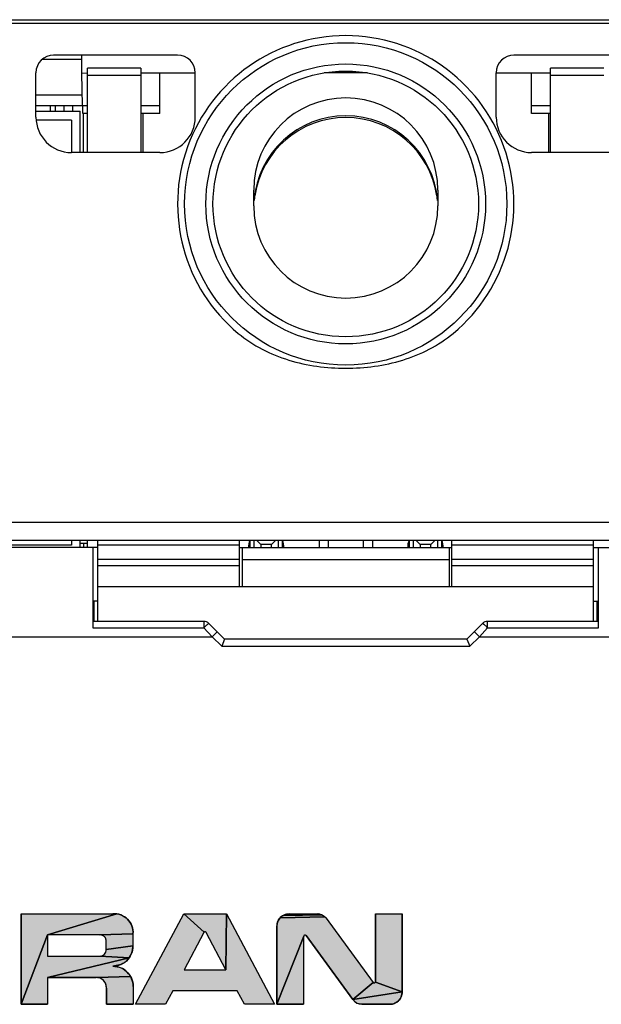
# Model space of a CAD drawing. Units: millimetres. Extents: x 33 to 360, y 118 to 181.
# Drawn here: x 142 to 159, y 149 to 176 of the extents above; entities that cross this region are included whole.
import ezdxf

# ---------------------------------------------------------------- set-up
doc = ezdxf.new("R2010")
doc.units = ezdxf.units.MM
doc.header["$LTSCALE"] = 23.1
doc.layers.get('0').update_dxf_attribs({"linetype": 'CONTINUOUS'})
doc.layers.add('3_ALL_AXES', color=7, linetype='CONTINUOUS')

msp = doc.modelspace()

# ---------------------------------------------------------------- hatches: boundary and pattern name
at = {"linetype": 'Continuous'}
for points in [[(142.534, 151.221), (145.126, 151.221), (145.183, 151.222), (145.24, 151.217), (143.284, 150.623), (142.534, 148.665)], [(145.696, 150.709), (145.694, 150.652), (144.762, 150.624), (144.744, 150.623), (143.284, 150.623), (145.24, 151.217), (145.296, 151.206), (145.35, 151.189), (145.403, 151.166), (145.452, 151.138), (145.498, 151.105), (145.541, 151.067), (145.579, 151.024), (145.612, 150.978), (145.64, 150.929), (145.663, 150.876), (145.68, 150.822), (145.691, 150.766)], [(148.332, 151.221), (149.687, 148.665), (148.844, 148.665), (148.636, 149.048), (146.824, 149.048), (146.616, 148.665), (145.765, 148.665), (147.128, 151.221), (147.702, 150.697), (147.699, 150.693), (147.696, 150.689), (147.139, 149.642), (148.32, 149.642)], [(148.32, 149.642), (147.763, 150.689), (147.761, 150.693), (147.758, 150.697), (147.755, 150.7), (147.751, 150.702), (147.747, 150.705), (147.743, 150.707), (147.739, 150.708), (147.734, 150.709), (147.73, 150.709), (147.725, 150.709), (147.721, 150.708), (147.717, 150.707), (147.712, 150.705), (147.709, 150.702), (147.705, 150.7), (147.702, 150.697), (147.128, 151.221), (148.332, 151.221)], [(149.875, 151.133), (149.903, 151.156), (149.933, 151.176), (151.028, 151.192), (151.051, 151.18), (151.073, 151.166), (151.094, 151.15), (151.113, 151.133), (149.849, 151.108)], [(149.966, 151.192), (150, 151.205), (150.035, 151.214), (150.928, 151.219), (150.954, 151.215), (150.979, 151.21), (151.004, 151.202), (151.028, 151.192), (149.933, 151.176)], [(150.928, 151.219), (150.035, 151.214), (150.071, 151.219), (150.107, 151.221), (150.902, 151.221)], [(152.543, 151.221), (153.297, 151.221), (153.297, 149.013), (152.541, 149.29), (152.542, 149.295), (152.543, 149.299), (152.543, 149.304)], [(149.761, 150.875), (149.763, 150.911), (149.768, 150.947), (149.777, 150.982), (149.79, 151.016), (149.806, 151.049), (149.826, 151.079), (149.849, 151.108), (151.113, 151.133), (151.131, 151.114), (151.147, 151.094), (152.477, 149.282), (151.908, 148.803), (150.582, 150.604), (150.579, 150.607), (150.575, 150.61), (150.571, 150.613), (150.567, 150.614), (150.562, 150.616), (150.558, 150.617), (150.553, 150.617), (150.548, 150.616), (150.544, 150.615), (150.539, 150.614), (150.535, 150.612), (150.531, 150.609), (150.528, 150.606), (150.524, 150.603), (150.522, 150.599), (150.519, 150.595), (150.517, 150.591), (149.761, 148.665)], [(144.938, 150.463), (144.936, 150.482), (144.931, 150.5), (144.925, 150.518), (144.917, 150.534), (144.907, 150.55), (144.895, 150.565), (144.882, 150.578), (144.867, 150.59), (144.852, 150.6), (144.835, 150.609), (144.818, 150.616), (144.8, 150.62), (144.781, 150.623), (144.762, 150.624), (145.694, 150.652), (145.694, 150.311), (144.937, 150.214), (144.937, 150.426), (144.938, 150.444)], [(143.284, 150.021), (144.744, 150.021), (144.763, 150.021), (145.586, 149.976), (143.284, 149.419), (143.284, 148.665), (142.534, 148.665), (143.284, 150.623)], [(150.515, 148.665), (149.761, 148.665), (150.517, 150.591), (150.516, 150.586), (150.515, 150.582)], [(144.937, 150.214), (145.694, 150.311), (145.691, 150.251), (145.682, 150.192), (145.667, 150.135), (145.645, 150.079), (145.618, 150.026), (145.586, 149.976), (144.763, 150.021), (144.782, 150.023), (144.801, 150.027), (144.819, 150.033), (144.837, 150.041), (144.853, 150.05), (144.869, 150.062), (144.883, 150.075), (144.896, 150.089), (144.907, 150.104), (144.917, 150.121), (144.925, 150.139), (144.931, 150.157), (144.935, 150.176), (144.937, 150.195)], [(145.549, 149.929), (145.507, 149.887), (145.46, 149.849), (145.411, 149.817), (145.358, 149.789), (145.126, 149.739), (145.186, 149.736), (145.245, 149.727), (145.303, 149.712), (145.36, 149.69), (145.413, 149.663), (145.464, 149.631), (145.51, 149.593), (145.553, 149.551), (145.59, 149.504), (145.623, 149.454), (144.677, 149.419), (144.647, 149.419), (143.284, 149.419), (145.586, 149.976)], [(145.302, 149.768), (145.245, 149.752), (145.186, 149.742), (145.126, 149.739), (145.358, 149.789)], [(144.941, 149.181), (144.935, 149.21), (144.926, 149.238), (144.914, 149.266), (144.899, 149.291), (144.882, 149.315), (144.862, 149.337), (144.84, 149.357), (144.816, 149.374), (144.79, 149.389), (144.763, 149.401), (144.735, 149.41), (144.706, 149.416), (144.677, 149.419), (145.623, 149.454), (145.65, 149.4), (145.671, 149.344), (145.686, 149.286), (145.695, 149.227), (145.698, 149.167), (145.698, 148.665), (144.944, 148.665), (144.944, 149.122), (144.944, 149.152)], [(152.541, 149.29), (153.297, 149.013), (151.908, 148.803), (152.477, 149.282), (152.48, 149.278), (152.483, 149.275), (152.487, 149.272), (152.491, 149.27), (152.495, 149.268), (152.5, 149.267), (152.504, 149.267), (152.509, 149.267), (152.514, 149.267), (152.518, 149.268), (152.523, 149.27), (152.527, 149.272), (152.53, 149.275), (152.534, 149.278), (152.537, 149.282), (152.539, 149.286)], [(153.296, 148.977), (153.29, 148.941), (153.281, 148.906), (153.268, 148.872), (153.252, 148.84), (153.232, 148.809), (153.209, 148.781), (153.184, 148.755), (153.156, 148.732), (153.125, 148.712), (153.093, 148.696), (153.059, 148.683), (153.024, 148.673), (152.988, 148.667), (152.952, 148.665), (152.157, 148.665), (152.132, 148.666), (152.108, 148.669), (152.084, 148.675), (152.06, 148.682), (152.037, 148.691), (152.015, 148.702), (151.994, 148.715), (151.974, 148.729), (151.955, 148.746), (151.938, 148.763), (151.922, 148.782), (151.908, 148.803), (153.297, 149.013)]]:
    msp.add_hatch(color=7, dxfattribs=at).paths.add_polyline_path(points)

# ---------------------------------------------------------------- linework, layer by layer
at = {"color": 7, "linetype": 'Continuous'}
for p, q in [((129.655, 176.456), (173.755, 176.456)), ((129.655, 176.354), (173.755, 176.354)), ((146.954, 175.456), (143.454, 175.456)), ((144.254, 174.95), (144.254, 175.456)), ((159.954, 175.456), (156.454, 175.456)), ((143.14, 175.344), (144.254, 175.344)), ((144.411, 172.706), (144.411, 175.087)), ((145.92, 175.087), (144.411, 175.087)), ((145.92, 175.087), (145.92, 172.706)), ((157.489, 172.706), (157.489, 175.087)), ((158.998, 175.087), (157.489, 175.087)), ((142.954, 173.706), (142.954, 174.956)), ((144.254, 174.95), (144.411, 174.952)), ((144.264, 174.034), (144.254, 174.95)), ((144.411, 174.886), (145.92, 174.886)), ((145.92, 174.955), (146.454, 174.956)), ((146.454, 173.811), (146.454, 174.956)), ((146.454, 174.956), (147.454, 174.956)), ((147.454, 173.706), (147.454, 174.956)), ((155.954, 173.706), (155.954, 174.956)), ((155.954, 174.956), (156.954, 174.956)), ((156.954, 173.811), (156.954, 174.956)), ((156.954, 174.956), (157.489, 174.955)), ((157.489, 174.886), (158.998, 174.886)), ((144.261, 174.324), (142.954, 174.324)), ((144.264, 174.024), (142.954, 174.024)), ((143.355, 174.024), (143.355, 173.874)), ((143.505, 173.874), (143.505, 174.024)), ((143.755, 173.874), (143.755, 174.024)), ((143.995, 173.874), (143.995, 174.024)), ((144.264, 174.034), (144.411, 174.034)), ((145.92, 174.034), (146.454, 174.034)), ((156.954, 174.034), (157.489, 174.034)), ((144.205, 172.706), (144.205, 173.874)), ((144.411, 173.811), (144.277, 173.811)), ((144.295, 172.706), (144.295, 173.811)), ((146.454, 173.811), (145.92, 173.811)), ((145.971, 173.811), (145.971, 172.706)), ((157.489, 173.811), (156.954, 173.811)), ((157.439, 172.706), (157.439, 173.811)), ((143.955, 173.624), (142.958, 173.624)), ((143.955, 173.624), (143.955, 172.706)), ((146.454, 172.706), (143.954, 172.706)), ((159.454, 172.706), (156.954, 172.706)), ((149.105, 171.198), (149.105, 171.648)), ((154.305, 171.648), (154.305, 171.198)), ((173.755, 162.265), (129.655, 162.265)), ((173.755, 161.756), (129.655, 161.756)), ((143.955, 161.756), (143.955, 161.624)), ((144.205, 161.556), (144.205, 161.756)), ((144.411, 161.556), (144.411, 161.756)), ((144.705, 161.054), (144.705, 161.756)), ((148.705, 161.631), (148.705, 161.756)), ((149.005, 161.556), (149.005, 161.756)), ((149.105, 161.756), (149.105, 161.556)), ((149.193, 161.756), (149.305, 161.644)), ((149.717, 161.756), (149.605, 161.644)), ((149.805, 161.556), (149.805, 161.756)), ((149.905, 161.756), (149.905, 161.556)), ((151.205, 161.756), (151.205, 161.556)), ((152.205, 161.556), (152.205, 161.756)), ((153.505, 161.556), (153.505, 161.756)), ((153.605, 161.756), (153.605, 161.556)), ((153.693, 161.756), (153.805, 161.644)), ((154.217, 161.756), (154.105, 161.644)), ((154.305, 161.556), (154.305, 161.756)), ((154.405, 161.756), (154.405, 161.556)), ((154.705, 161.631), (154.705, 161.756)), ((158.705, 161.054), (158.705, 161.756)), ((144.705, 161.556), (129.522, 161.556)), ((143.955, 161.624), (131.455, 161.624)), ((144.411, 161.674), (144.205, 161.674)), ((144.295, 161.674), (144.295, 161.556)), ((144.562, 161.556), (144.562, 159.294)), ((148.705, 161.556), (154.705, 161.556)), ((148.787, 160.456), (148.787, 161.556)), ((149.305, 161.644), (149.305, 161.556)), ((149.605, 161.644), (149.305, 161.644)), ((149.605, 161.556), (149.605, 161.644)), ((153.805, 161.644), (153.805, 161.556)), ((154.105, 161.644), (153.805, 161.644)), ((154.105, 161.556), (154.105, 161.644)), ((154.622, 161.556), (154.622, 160.456)), ((158.705, 161.556), (173.887, 161.556)), ((158.847, 159.294), (158.847, 161.556)), ((148.787, 161.223), (154.622, 161.223)), ((144.705, 160.047), (144.562, 160.047)), ((144.601, 159.475), (144.601, 160.047)), ((158.705, 160.047), (158.847, 160.047)), ((158.809, 159.475), (158.809, 160.047)), ((144.562, 159.475), (147.698, 159.475)), ((144.562, 159.294), (147.698, 159.294)), ((147.698, 159.475), (147.698, 159.294)), ((147.93, 159.041), (147.698, 159.294)), ((148.284, 158.972), (147.84, 159.416)), ((155.569, 159.416), (155.125, 158.972)), ((155.711, 159.294), (155.479, 159.041)), ((155.711, 159.294), (155.711, 159.475)), ((155.711, 159.475), (158.847, 159.475)), ((155.711, 159.294), (158.847, 159.294)), ((129.321, 159.041), (147.93, 159.041)), ((148.073, 159.183), (147.93, 159.041)), ((148.201, 158.77), (147.93, 159.041)), ((148.284, 158.972), (148.201, 158.77)), ((155.125, 158.972), (148.284, 158.972)), ((155.125, 158.972), (155.208, 158.77)), ((155.479, 159.041), (155.208, 158.77)), ((155.479, 159.041), (155.337, 159.183)), ((155.479, 159.041), (174.088, 159.041)), ((148.201, 158.77), (155.208, 158.77)), ((142.534, 151.221), (142.534, 148.665)), ((142.534, 148.665), (142.534, 151.221)), ((142.534, 151.221), (145.126, 151.221)), ((142.534, 151.221), (145.126, 151.221)), ((143.284, 150.623), (145.24, 151.217)), ((145.24, 151.217), (143.284, 150.623)), ((145.24, 151.217), (143.284, 150.623)), ((145.126, 151.221), (145.183, 151.222)), ((145.126, 151.221), (145.183, 151.222)), ((145.183, 151.222), (145.24, 151.217)), ((145.183, 151.222), (145.24, 151.217)), ((145.24, 151.217), (145.296, 151.206)), ((145.24, 151.217), (145.296, 151.206)), ((145.296, 151.206), (145.35, 151.189)), ((145.296, 151.206), (145.35, 151.189)), ((145.35, 151.189), (145.403, 151.166)), ((145.35, 151.189), (145.403, 151.166)), ((145.765, 148.665), (147.128, 151.221)), ((145.765, 148.665), (147.128, 151.221)), ((147.702, 150.697), (147.128, 151.221)), ((147.128, 151.221), (148.332, 151.221)), ((147.128, 151.221), (147.702, 150.697)), ((147.128, 151.221), (147.702, 150.697)), ((147.128, 151.221), (148.332, 151.221)), ((148.332, 151.221), (148.32, 149.642)), ((148.332, 151.221), (148.32, 149.642)), ((148.32, 149.642), (148.332, 151.221)), ((148.332, 151.221), (149.687, 148.665)), ((148.332, 151.221), (149.687, 148.665)), ((149.933, 151.176), (151.028, 151.192)), ((149.933, 151.176), (149.966, 151.192)), ((151.028, 151.192), (149.933, 151.176)), ((149.933, 151.176), (149.966, 151.192)), ((151.028, 151.192), (149.933, 151.176)), ((149.966, 151.192), (150, 151.205)), ((149.966, 151.192), (150, 151.205)), ((150, 151.205), (150.035, 151.214)), ((150, 151.205), (150.035, 151.214)), ((150.035, 151.214), (150.928, 151.219)), ((150.035, 151.214), (150.071, 151.219)), ((150.928, 151.219), (150.035, 151.214)), ((150.035, 151.214), (150.071, 151.219)), ((150.928, 151.219), (150.035, 151.214)), ((150.071, 151.219), (150.107, 151.221)), ((150.071, 151.219), (150.107, 151.221)), ((150.107, 151.221), (150.902, 151.221)), ((150.107, 151.221), (150.902, 151.221)), ((150.902, 151.221), (150.928, 151.219)), ((150.902, 151.221), (150.928, 151.219)), ((150.928, 151.219), (150.954, 151.215)), ((150.928, 151.219), (150.954, 151.215)), ((150.954, 151.215), (150.979, 151.21)), ((150.954, 151.215), (150.979, 151.21)), ((150.979, 151.21), (151.004, 151.202)), ((150.979, 151.21), (151.004, 151.202)), ((151.004, 151.202), (151.028, 151.192)), ((151.004, 151.202), (151.028, 151.192)), ((151.028, 151.192), (151.051, 151.18)), ((151.028, 151.192), (151.051, 151.18)), ((152.543, 151.221), (152.543, 149.304)), ((152.543, 149.304), (152.543, 151.221)), ((152.543, 151.221), (153.297, 151.221)), ((152.543, 151.221), (153.297, 151.221)), ((153.297, 151.221), (153.297, 149.013)), ((153.297, 149.011), (153.297, 151.221)), ((145.403, 151.166), (145.452, 151.138)), ((145.403, 151.166), (145.452, 151.138)), ((145.452, 151.138), (145.498, 151.105)), ((145.452, 151.138), (145.498, 151.105)), ((145.498, 151.105), (145.541, 151.067)), ((145.498, 151.105), (145.541, 151.067)), ((145.541, 151.067), (145.579, 151.024)), ((145.541, 151.067), (145.579, 151.024)), ((145.579, 151.024), (145.612, 150.978)), ((145.579, 151.024), (145.612, 150.978)), ((145.612, 150.978), (145.64, 150.929)), ((145.612, 150.978), (145.64, 150.929)), ((145.64, 150.929), (145.663, 150.876)), ((145.64, 150.929), (145.663, 150.876)), ((149.761, 150.875), (149.763, 150.911)), ((149.761, 150.875), (149.763, 150.911)), ((149.763, 150.911), (149.768, 150.947)), ((149.763, 150.911), (149.768, 150.947)), ((149.768, 150.947), (149.777, 150.982)), ((149.768, 150.947), (149.777, 150.982)), ((149.777, 150.982), (149.79, 151.016)), ((149.777, 150.982), (149.79, 151.016)), ((149.79, 151.016), (149.806, 151.049)), ((149.79, 151.016), (149.806, 151.049)), ((149.806, 151.049), (149.826, 151.079)), ((149.806, 151.049), (149.826, 151.079)), ((149.826, 151.079), (149.849, 151.108)), ((149.826, 151.079), (149.849, 151.108)), ((149.849, 151.108), (151.113, 151.133)), ((149.849, 151.108), (149.875, 151.133)), ((151.113, 151.133), (149.849, 151.108)), ((149.849, 151.108), (149.875, 151.133)), ((151.113, 151.133), (149.849, 151.108)), ((149.875, 151.133), (149.903, 151.156)), ((149.875, 151.133), (149.903, 151.156)), ((149.903, 151.156), (149.933, 151.176)), ((149.903, 151.156), (149.933, 151.176)), ((151.051, 151.18), (151.073, 151.166)), ((151.051, 151.18), (151.073, 151.166)), ((151.073, 151.166), (151.094, 151.15)), ((151.073, 151.166), (151.094, 151.15)), ((151.094, 151.15), (151.113, 151.133)), ((151.094, 151.15), (151.113, 151.133)), ((151.113, 151.133), (151.131, 151.114)), ((151.113, 151.133), (151.131, 151.114)), ((151.131, 151.114), (151.147, 151.094)), ((151.131, 151.114), (151.147, 151.094)), ((151.147, 151.094), (152.477, 149.282)), ((151.147, 151.094), (152.477, 149.282)), ((145.694, 150.652), (144.762, 150.624)), ((144.762, 150.624), (145.694, 150.652)), ((145.694, 150.652), (144.762, 150.624)), ((145.663, 150.876), (145.68, 150.822)), ((145.663, 150.876), (145.68, 150.822)), ((145.68, 150.822), (145.691, 150.766)), ((145.68, 150.822), (145.691, 150.766)), ((145.691, 150.766), (145.696, 150.709)), ((145.691, 150.766), (145.696, 150.709)), ((145.696, 150.709), (145.694, 150.652)), ((145.696, 150.709), (145.694, 150.652)), ((145.694, 150.652), (145.694, 150.311)), ((145.694, 150.652), (145.694, 150.311)), ((147.696, 150.689), (147.139, 149.642)), ((147.696, 150.689), (147.139, 149.642)), ((147.699, 150.693), (147.696, 150.689)), ((147.699, 150.693), (147.696, 150.689)), ((147.702, 150.697), (147.699, 150.693)), ((147.702, 150.697), (147.699, 150.693)), ((147.705, 150.7), (147.702, 150.697)), ((147.705, 150.7), (147.702, 150.697)), ((147.709, 150.702), (147.705, 150.7)), ((147.709, 150.702), (147.705, 150.7)), ((147.712, 150.705), (147.709, 150.702)), ((147.712, 150.705), (147.709, 150.702)), ((147.717, 150.707), (147.712, 150.705)), ((147.717, 150.707), (147.712, 150.705)), ((147.721, 150.708), (147.717, 150.707)), ((147.721, 150.708), (147.717, 150.707)), ((147.725, 150.709), (147.721, 150.708)), ((147.725, 150.709), (147.721, 150.708)), ((147.73, 150.709), (147.725, 150.709)), ((147.73, 150.709), (147.725, 150.709)), ((147.734, 150.709), (147.73, 150.709)), ((147.734, 150.709), (147.73, 150.709)), ((147.739, 150.708), (147.734, 150.709)), ((147.739, 150.708), (147.734, 150.709)), ((147.743, 150.707), (147.739, 150.708)), ((147.743, 150.707), (147.739, 150.708)), ((147.747, 150.705), (147.743, 150.707)), ((147.747, 150.705), (147.743, 150.707)), ((147.751, 150.702), (147.747, 150.705)), ((147.751, 150.702), (147.747, 150.705)), ((147.755, 150.7), (147.751, 150.702)), ((147.755, 150.7), (147.751, 150.702)), ((147.758, 150.697), (147.755, 150.7)), ((147.758, 150.697), (147.755, 150.7)), ((147.761, 150.693), (147.758, 150.697)), ((147.761, 150.693), (147.758, 150.697)), ((147.763, 150.689), (147.761, 150.693)), ((147.763, 150.689), (147.761, 150.693)), ((148.32, 149.642), (147.763, 150.689)), ((148.32, 149.642), (147.763, 150.689)), ((149.761, 150.875), (149.761, 148.665)), ((149.761, 148.665), (149.761, 150.875)), ((143.284, 150.623), (142.534, 148.665)), ((142.534, 148.665), (143.284, 150.623)), ((143.284, 150.623), (142.534, 148.665)), ((144.744, 150.623), (143.284, 150.623)), ((143.284, 150.623), (143.284, 150.021)), ((143.284, 150.623), (143.284, 150.021)), ((144.744, 150.623), (143.284, 150.623)), ((144.762, 150.624), (144.744, 150.623)), ((144.762, 150.624), (144.744, 150.623)), ((144.781, 150.623), (144.762, 150.624)), ((144.781, 150.623), (144.762, 150.624)), ((144.8, 150.62), (144.781, 150.623)), ((144.8, 150.62), (144.781, 150.623)), ((144.818, 150.616), (144.8, 150.62)), ((144.818, 150.616), (144.8, 150.62)), ((144.835, 150.609), (144.818, 150.616)), ((144.835, 150.609), (144.818, 150.616)), ((144.852, 150.6), (144.835, 150.609)), ((144.852, 150.6), (144.835, 150.609)), ((144.867, 150.59), (144.852, 150.6)), ((144.867, 150.59), (144.852, 150.6)), ((144.882, 150.578), (144.867, 150.59)), ((144.882, 150.578), (144.867, 150.59)), ((144.895, 150.565), (144.882, 150.578)), ((144.895, 150.565), (144.882, 150.578)), ((144.907, 150.55), (144.895, 150.565)), ((144.907, 150.55), (144.895, 150.565)), ((144.917, 150.534), (144.907, 150.55)), ((144.917, 150.534), (144.907, 150.55)), ((144.925, 150.518), (144.917, 150.534)), ((144.925, 150.518), (144.917, 150.534)), ((144.931, 150.5), (144.925, 150.518)), ((144.931, 150.5), (144.925, 150.518)), ((144.936, 150.482), (144.931, 150.5)), ((144.936, 150.482), (144.931, 150.5)), ((144.938, 150.463), (144.936, 150.482)), ((144.938, 150.463), (144.936, 150.482)), ((144.937, 150.426), (144.938, 150.444)), ((144.937, 150.426), (144.938, 150.444)), ((144.937, 150.214), (144.937, 150.426)), ((144.937, 150.195), (144.937, 150.426)), ((144.938, 150.444), (144.938, 150.463)), ((144.938, 150.444), (144.938, 150.463)), ((150.517, 150.591), (149.761, 148.665)), ((149.761, 148.665), (150.517, 150.591)), ((150.517, 150.591), (149.761, 148.665)), ((150.516, 150.586), (150.515, 150.582)), ((150.516, 150.586), (150.515, 150.582)), ((150.515, 150.582), (150.515, 148.665)), ((150.515, 150.582), (150.515, 148.665)), ((150.517, 150.591), (150.516, 150.586)), ((150.517, 150.591), (150.516, 150.586)), ((150.519, 150.595), (150.517, 150.591)), ((150.519, 150.595), (150.517, 150.591)), ((150.522, 150.599), (150.519, 150.595)), ((150.522, 150.599), (150.519, 150.595)), ((150.524, 150.603), (150.522, 150.599)), ((150.524, 150.603), (150.522, 150.599)), ((150.528, 150.606), (150.524, 150.603)), ((150.528, 150.606), (150.524, 150.603)), ((150.531, 150.609), (150.528, 150.606)), ((150.531, 150.609), (150.528, 150.606)), ((150.535, 150.612), (150.531, 150.609)), ((150.535, 150.612), (150.531, 150.609)), ((150.539, 150.614), (150.535, 150.612)), ((150.539, 150.614), (150.535, 150.612)), ((150.544, 150.615), (150.539, 150.614)), ((150.544, 150.615), (150.539, 150.614)), ((150.548, 150.616), (150.544, 150.615)), ((150.548, 150.616), (150.544, 150.615)), ((150.553, 150.617), (150.548, 150.616)), ((150.553, 150.617), (150.548, 150.616)), ((150.558, 150.617), (150.553, 150.617)), ((150.558, 150.617), (150.553, 150.617)), ((150.562, 150.616), (150.558, 150.617)), ((150.562, 150.616), (150.558, 150.617)), ((150.567, 150.614), (150.562, 150.616)), ((150.567, 150.614), (150.562, 150.616)), ((150.571, 150.613), (150.567, 150.614)), ((150.571, 150.613), (150.567, 150.614)), ((150.575, 150.61), (150.571, 150.613)), ((150.575, 150.61), (150.571, 150.613)), ((150.579, 150.607), (150.575, 150.61)), ((150.579, 150.607), (150.575, 150.61)), ((150.582, 150.604), (150.579, 150.607)), ((150.582, 150.604), (150.579, 150.607)), ((151.908, 148.803), (150.582, 150.604)), ((150.582, 150.604), (151.908, 148.803)), ((144.869, 150.062), (144.883, 150.075)), ((144.869, 150.062), (144.883, 150.075)), ((144.883, 150.075), (144.896, 150.089)), ((144.883, 150.075), (144.896, 150.089)), ((144.896, 150.089), (144.907, 150.104)), ((144.896, 150.089), (144.907, 150.104)), ((144.907, 150.104), (144.917, 150.121)), ((144.907, 150.104), (144.917, 150.121)), ((144.917, 150.121), (144.925, 150.139)), ((144.917, 150.121), (144.925, 150.139)), ((144.925, 150.139), (144.931, 150.157)), ((144.925, 150.139), (144.931, 150.157)), ((144.931, 150.157), (144.935, 150.176)), ((144.931, 150.157), (144.935, 150.176)), ((144.935, 150.176), (144.937, 150.195)), ((144.935, 150.176), (144.937, 150.195)), ((145.694, 150.311), (144.937, 150.214)), ((144.937, 150.214), (145.694, 150.311)), ((145.694, 150.311), (144.937, 150.214)), ((144.937, 150.195), (144.937, 150.214)), ((145.645, 150.079), (145.618, 150.026)), ((145.645, 150.079), (145.618, 150.026)), ((145.667, 150.135), (145.645, 150.079)), ((145.667, 150.135), (145.645, 150.079)), ((145.682, 150.192), (145.667, 150.135)), ((145.682, 150.192), (145.667, 150.135)), ((145.691, 150.251), (145.682, 150.192)), ((145.691, 150.251), (145.682, 150.192)), ((145.694, 150.311), (145.691, 150.251)), ((145.694, 150.311), (145.691, 150.251)), ((143.284, 150.021), (144.744, 150.021)), ((143.284, 150.021), (144.763, 150.021)), ((145.586, 149.976), (143.284, 149.419)), ((143.284, 149.419), (145.586, 149.976)), ((145.586, 149.976), (143.284, 149.419)), ((144.744, 150.021), (144.763, 150.021)), ((144.763, 150.021), (144.782, 150.023)), ((144.763, 150.021), (144.782, 150.023)), ((144.763, 150.021), (145.586, 149.976)), ((145.586, 149.976), (144.763, 150.021)), ((145.586, 149.976), (144.763, 150.021)), ((144.782, 150.023), (144.801, 150.027)), ((144.782, 150.023), (144.801, 150.027)), ((144.801, 150.027), (144.819, 150.033)), ((144.801, 150.027), (144.819, 150.033)), ((144.819, 150.033), (144.837, 150.041)), ((144.819, 150.033), (144.837, 150.041)), ((144.837, 150.041), (144.853, 150.05)), ((144.837, 150.041), (144.853, 150.05)), ((144.853, 150.05), (144.869, 150.062)), ((144.853, 150.05), (144.869, 150.062)), ((145.411, 149.817), (145.358, 149.789)), ((145.411, 149.817), (145.358, 149.789)), ((145.46, 149.849), (145.411, 149.817)), ((145.46, 149.849), (145.411, 149.817)), ((145.507, 149.887), (145.46, 149.849)), ((145.507, 149.887), (145.46, 149.849)), ((145.549, 149.929), (145.507, 149.887)), ((145.549, 149.929), (145.507, 149.887)), ((145.586, 149.976), (145.549, 149.929)), ((145.586, 149.976), (145.549, 149.929)), ((145.618, 150.026), (145.586, 149.976)), ((145.618, 150.026), (145.586, 149.976)), ((145.358, 149.789), (145.126, 149.739)), ((145.126, 149.739), (145.358, 149.789)), ((145.358, 149.789), (145.126, 149.739)), ((145.186, 149.742), (145.126, 149.739)), ((145.186, 149.742), (145.126, 149.739)), ((145.126, 149.739), (145.186, 149.736)), ((145.126, 149.739), (145.186, 149.736)), ((145.245, 149.752), (145.186, 149.742)), ((145.245, 149.752), (145.186, 149.742)), ((145.186, 149.736), (145.245, 149.727)), ((145.186, 149.736), (145.245, 149.727)), ((145.302, 149.768), (145.245, 149.752)), ((145.302, 149.768), (145.245, 149.752)), ((145.245, 149.727), (145.303, 149.712)), ((145.245, 149.727), (145.303, 149.712)), ((145.358, 149.789), (145.302, 149.768)), ((145.358, 149.789), (145.302, 149.768)), ((145.303, 149.712), (145.36, 149.69)), ((145.303, 149.712), (145.36, 149.69)), ((145.36, 149.69), (145.413, 149.663)), ((145.36, 149.69), (145.413, 149.663)), ((145.413, 149.663), (145.464, 149.631)), ((145.413, 149.663), (145.464, 149.631)), ((145.464, 149.631), (145.51, 149.593)), ((145.464, 149.631), (145.51, 149.593)), ((145.51, 149.593), (145.553, 149.551)), ((145.51, 149.593), (145.553, 149.551)), ((145.553, 149.551), (145.59, 149.504)), ((145.553, 149.551), (145.59, 149.504)), ((147.139, 149.642), (148.32, 149.642)), ((147.139, 149.642), (148.32, 149.642)), ((143.284, 149.419), (143.284, 148.665)), ((143.284, 149.419), (143.284, 148.665)), ((144.647, 149.419), (143.284, 149.419)), ((143.284, 149.419), (144.647, 149.419)), ((144.677, 149.419), (144.647, 149.419)), ((144.677, 149.419), (144.647, 149.419)), ((144.677, 149.419), (145.623, 149.454)), ((145.623, 149.454), (144.677, 149.419)), ((145.623, 149.454), (144.677, 149.419)), ((144.706, 149.416), (144.677, 149.419)), ((144.706, 149.416), (144.677, 149.419)), ((144.735, 149.41), (144.706, 149.416)), ((144.735, 149.41), (144.706, 149.416)), ((144.763, 149.401), (144.735, 149.41)), ((144.763, 149.401), (144.735, 149.41)), ((144.79, 149.389), (144.763, 149.401)), ((144.79, 149.389), (144.763, 149.401)), ((144.816, 149.374), (144.79, 149.389)), ((144.816, 149.374), (144.79, 149.389)), ((144.84, 149.357), (144.816, 149.374)), ((144.84, 149.357), (144.816, 149.374)), ((144.862, 149.337), (144.84, 149.357)), ((144.862, 149.337), (144.84, 149.357)), ((144.882, 149.315), (144.862, 149.337)), ((144.882, 149.315), (144.862, 149.337)), ((144.899, 149.291), (144.882, 149.315)), ((144.899, 149.291), (144.882, 149.315)), ((144.914, 149.266), (144.899, 149.291)), ((144.914, 149.266), (144.899, 149.291)), ((144.926, 149.238), (144.914, 149.266)), ((144.926, 149.238), (144.914, 149.266)), ((144.935, 149.21), (144.926, 149.238)), ((144.935, 149.21), (144.926, 149.238)), ((145.59, 149.504), (145.623, 149.454)), ((145.59, 149.504), (145.623, 149.454)), ((145.623, 149.454), (145.65, 149.4)), ((145.623, 149.454), (145.65, 149.4)), ((145.65, 149.4), (145.671, 149.344)), ((145.65, 149.4), (145.671, 149.344)), ((145.671, 149.344), (145.686, 149.286)), ((145.671, 149.344), (145.686, 149.286)), ((145.686, 149.286), (145.695, 149.227)), ((145.686, 149.286), (145.695, 149.227)), ((152.477, 149.282), (151.908, 148.803)), ((151.908, 148.803), (152.477, 149.282)), ((152.477, 149.282), (151.908, 148.803)), ((152.477, 149.282), (152.48, 149.278)), ((152.477, 149.282), (152.48, 149.278)), ((152.48, 149.278), (152.483, 149.275)), ((152.48, 149.278), (152.483, 149.275)), ((152.483, 149.275), (152.487, 149.272)), ((152.483, 149.275), (152.487, 149.272)), ((152.487, 149.272), (152.491, 149.27)), ((152.487, 149.272), (152.491, 149.27)), ((152.491, 149.27), (152.495, 149.268)), ((152.491, 149.27), (152.495, 149.268)), ((152.495, 149.268), (152.5, 149.267)), ((152.495, 149.268), (152.5, 149.267)), ((152.5, 149.267), (152.504, 149.267)), ((152.5, 149.267), (152.504, 149.267)), ((152.504, 149.267), (152.509, 149.267)), ((152.504, 149.267), (152.509, 149.267)), ((152.509, 149.267), (152.514, 149.267)), ((152.509, 149.267), (152.514, 149.267)), ((152.514, 149.267), (152.518, 149.268)), ((152.514, 149.267), (152.518, 149.268)), ((152.518, 149.268), (152.523, 149.27)), ((152.518, 149.268), (152.523, 149.27)), ((152.523, 149.27), (152.527, 149.272)), ((152.523, 149.27), (152.527, 149.272)), ((152.527, 149.272), (152.53, 149.275)), ((152.527, 149.272), (152.53, 149.275)), ((152.53, 149.275), (152.534, 149.278)), ((152.53, 149.275), (152.534, 149.278)), ((152.534, 149.278), (152.537, 149.282)), ((152.534, 149.278), (152.537, 149.282)), ((152.537, 149.282), (152.539, 149.286)), ((152.537, 149.282), (152.539, 149.286)), ((152.539, 149.286), (152.541, 149.29)), ((152.539, 149.286), (152.541, 149.29)), ((152.541, 149.29), (152.542, 149.295)), ((152.541, 149.29), (152.542, 149.295)), ((153.297, 149.013), (152.541, 149.29)), ((152.541, 149.29), (153.297, 149.013)), ((153.297, 149.013), (152.541, 149.29)), ((152.542, 149.295), (152.543, 149.299)), ((152.542, 149.295), (152.543, 149.299)), ((152.543, 149.299), (152.543, 149.304)), ((152.543, 149.299), (152.543, 149.304)), ((144.941, 149.181), (144.935, 149.21)), ((144.941, 149.181), (144.935, 149.21)), ((144.944, 149.152), (144.941, 149.181)), ((144.944, 149.152), (144.941, 149.181)), ((144.944, 149.122), (144.944, 149.152)), ((144.944, 149.122), (144.944, 149.152)), ((144.944, 148.665), (144.944, 149.122)), ((144.944, 149.122), (144.944, 148.665)), ((145.695, 149.227), (145.698, 149.167)), ((145.695, 149.227), (145.698, 149.167)), ((145.698, 149.167), (145.698, 148.665)), ((145.698, 149.167), (145.698, 148.665)), ((146.824, 149.048), (146.616, 148.665)), ((146.824, 149.048), (146.616, 148.665)), ((148.636, 149.048), (146.824, 149.048)), ((148.636, 149.048), (146.824, 149.048)), ((148.844, 148.665), (148.636, 149.048)), ((148.844, 148.665), (148.636, 149.048)), ((151.908, 148.803), (153.297, 149.013)), ((153.297, 149.013), (151.908, 148.803)), ((153.297, 149.013), (151.908, 148.803)), ((153.296, 148.977), (153.29, 148.941)), ((153.296, 148.977), (153.29, 148.941)), ((153.297, 149.013), (153.296, 148.977)), ((153.297, 149.013), (153.296, 148.977)), ((151.922, 148.782), (151.908, 148.803)), ((151.922, 148.782), (151.908, 148.803)), ((151.938, 148.763), (151.922, 148.782)), ((151.938, 148.763), (151.922, 148.782)), ((151.955, 148.746), (151.938, 148.763)), ((151.955, 148.746), (151.938, 148.763)), ((151.974, 148.729), (151.955, 148.746)), ((151.974, 148.729), (151.955, 148.746)), ((151.994, 148.715), (151.974, 148.729)), ((151.994, 148.715), (151.974, 148.729)), ((152.015, 148.702), (151.994, 148.715)), ((152.015, 148.702), (151.994, 148.715)), ((152.037, 148.691), (152.015, 148.702)), ((152.037, 148.691), (152.015, 148.702)), ((152.06, 148.682), (152.037, 148.691)), ((152.06, 148.682), (152.037, 148.691)), ((152.084, 148.675), (152.06, 148.682)), ((152.084, 148.675), (152.06, 148.682)), ((153.059, 148.683), (153.024, 148.673)), ((153.059, 148.683), (153.024, 148.673)), ((153.093, 148.696), (153.059, 148.683)), ((153.093, 148.696), (153.059, 148.683)), ((153.125, 148.712), (153.093, 148.696)), ((153.125, 148.712), (153.093, 148.696)), ((153.156, 148.732), (153.125, 148.712)), ((153.156, 148.732), (153.125, 148.712)), ((153.184, 148.755), (153.156, 148.732)), ((153.184, 148.755), (153.156, 148.732)), ((153.209, 148.781), (153.184, 148.755)), ((153.209, 148.781), (153.184, 148.755)), ((153.232, 148.809), (153.209, 148.781)), ((153.232, 148.809), (153.209, 148.781)), ((153.252, 148.84), (153.232, 148.809)), ((153.252, 148.84), (153.232, 148.809)), ((153.268, 148.872), (153.252, 148.84)), ((153.268, 148.872), (153.252, 148.84)), ((153.281, 148.906), (153.268, 148.872)), ((153.281, 148.906), (153.268, 148.872)), ((153.29, 148.941), (153.281, 148.906)), ((153.29, 148.941), (153.281, 148.906)), ((143.284, 148.665), (142.534, 148.665)), ((142.534, 148.665), (143.284, 148.665)), ((145.698, 148.665), (144.944, 148.665)), ((144.944, 148.665), (145.698, 148.665)), ((146.616, 148.665), (145.765, 148.665)), ((146.616, 148.665), (145.765, 148.665)), ((149.687, 148.665), (148.844, 148.665)), ((149.687, 148.665), (148.844, 148.665)), ((150.515, 148.665), (149.761, 148.665)), ((149.761, 148.665), (150.515, 148.665)), ((152.108, 148.669), (152.084, 148.675)), ((152.108, 148.669), (152.084, 148.675)), ((152.132, 148.666), (152.108, 148.669)), ((152.132, 148.666), (152.108, 148.669)), ((152.157, 148.665), (152.132, 148.666)), ((152.157, 148.665), (152.132, 148.666)), ((152.952, 148.665), (152.157, 148.665)), ((152.157, 148.665), (152.952, 148.665)), ((152.988, 148.667), (152.952, 148.665)), ((152.988, 148.667), (152.952, 148.665)), ((153.024, 148.673), (152.988, 148.667)), ((153.024, 148.673), (152.988, 148.667))]:
    msp.add_line(p, q, dxfattribs=at)
for radius in [4.55, 3.95, 3.75]:
    msp.add_circle((151.704, 171.256), radius, dxfattribs=at)
for centre, radius, start, end in [((151.704, 171.256), 4.75, 309.7088, 230.2912), ((143.454, 174.956), 0.5, 90, 180), ((146.954, 174.956), 0.5, 0, 90), ((156.454, 174.956), 0.5, 90, 180), ((151.705, 171.648), 2.6, 0, 180), ((143.954, 173.706), 1, 180, 270), ((146.454, 173.706), 1, 270, 360), ((156.954, 173.706), 1, 180, 270), ((151.705, 171.198), 2.6, 180, 360), ((147.698, 159.273), 0.201, 44.9961, 90.004), ((155.711, 159.273), 0.201, 89.9967, 135.0033), ((153.961, 157.528), 2.486, 45.2549, 46.9237), ((145.166, 150.692), 0.53, 355.6985, 94.3015), ((150.103, 150.879), 0.341, 89.2819, 180.7181), ((150.897, 150.91), 0.31, 36.178, 89.1394), ((147.73, 150.67), 0.0385, 29.6967, 150.3033), ((144.765, 150.45), 0.174, 351.9673, 96.9416), ((150.554, 150.578), 0.0384, 41.9758, 174.8941), ((144.753, 150.205), 0.184, 267.1271, 2.8729), ((145.122, 150.311), 0.572, 270.3836, 359.992), ((145.131, 149.171), 0.567, 359.5232, 90.4775), ((144.663, 149.138), 0.281, 356.6975, 93.3025), ((152.506, 149.303), 0.0369, 215.9057, 0.9639), ((152.951, 149.012), 0.347, 270.2144, 0.2145), ((152.158, 148.96), 0.295, 212.2768, 269.9047)]:
    msp.add_arc(centre, radius, start, end, dxfattribs=at)
msp.add_ellipse((144.277, 174.111), major_axis=(0, 0.3), ratio=0.043661, start_param=-4.45059, end_param=-3.141418, dxfattribs=at)
for points, knots in [([(148.67, 167.602), (148.877, 167.429), (149.334, 167.132), (150.341, 166.724), (151.163, 166.619), (151.704, 166.619)], [0, 0, 0, 0, 0.249346, 0.499628, 1, 1, 1, 1]), ([(151.704, 166.619), (152.246, 166.619), (153.068, 166.724), (154.075, 167.132), (154.532, 167.429), (154.739, 167.602)], [0, 0, 0, 0, 0.500372, 0.750654, 1, 1, 1, 1]), ([(147.698, 159.294), (147.715, 159.311), (147.74, 159.335), (147.773, 159.365), (147.794, 159.383), (147.811, 159.398), (147.825, 159.409), (147.833, 159.414), (147.839, 159.417), (147.84, 159.416)], [0, 0, 0, 0, 0.384728, 0.556362, 0.705868, 0.828209, 0.919423, 0.976499, 1, 1, 1, 1]), ([(155.569, 159.416), (155.57, 159.416), (155.574, 159.415), (155.579, 159.412), (155.587, 159.407), (155.603, 159.394), (155.627, 159.373), (155.648, 159.354), (155.659, 159.344)], [0, 0, 0, 0, 0.024382, 0.078136, 0.163573, 0.27977, 0.594848, 1, 1, 1, 1])]:
    msp.add_open_spline(points, degree=3, knots=knots, dxfattribs=at)
at = {"layer": '3_ALL_AXES', "color": 7, "linetype": 'Continuous'}
for p, q in [((152.315, 174.956), (151.094, 174.956)), ((142.954, 173.874), (144.205, 173.874)), ((150.955, 161.756), (150.955, 161.556)), ((152.455, 161.756), (152.455, 161.556)), ((144.705, 161.631), (148.705, 161.631)), ((148.705, 160.456), (148.705, 161.631)), ((154.705, 160.456), (154.705, 161.631)), ((154.705, 161.631), (158.705, 161.631)), ((144.705, 161.231), (148.705, 161.231)), ((154.705, 161.231), (158.705, 161.231)), ((144.705, 159.475), (144.705, 161.054)), ((144.705, 161.054), (148.705, 161.054)), ((154.705, 161.054), (158.705, 161.054)), ((158.705, 159.475), (158.705, 161.054)), ((144.705, 160.456), (158.705, 160.456))]:
    msp.add_line(p, q, dxfattribs=at)
for centre, radius, start, end in [((151.705, 171.144), 2.6, 4.6648, 175.3352), ((151.705, 171.094), 2.6, 8.6033, 171.3967), ((149.455, 161.574), 0.5, 158.6177, 182.0683), ((149.455, 161.574), 0.5, 357.9317, 21.3823), ((153.955, 161.574), 0.5, 158.6177, 182.0683), ((153.955, 161.574), 0.5, 357.9317, 21.3823)]:
    msp.add_arc(centre, radius, start, end, dxfattribs=at)

doc.saveas('drawing.dxf')
